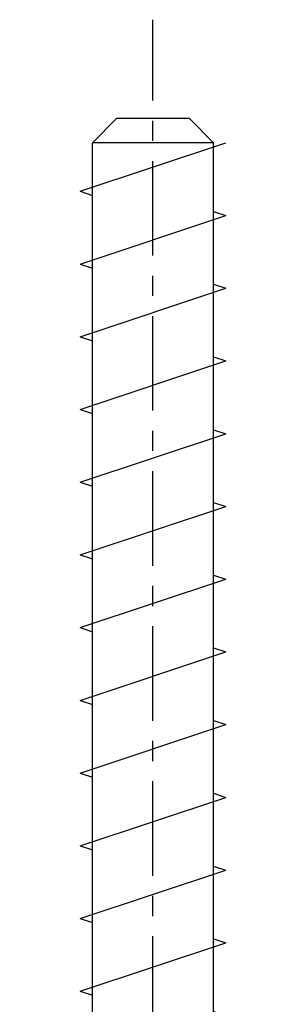
# Model space of a CAD drawing. Units: inches. Extents: x 0 to 54, y 0 to 43.6.
# Drawn here: x 7.9 to 9.3, y 32 to 36.9 of the extents above; entities that cross this region are included whole.
import ezdxf

# ---------------------------------------------------------------- set-up
doc = ezdxf.new("R2010")
doc.units = ezdxf.units.IN
doc.header["$MEASUREMENT"] = 0
doc.linetypes.add('CENTER2', pattern=[1.125, 0.75, -0.125, 0.125, -0.125])
doc.layers.add('Arcadia-Centerline', color=4, linetype='CENTER2')
doc.layers.add('Arcadia-Profile', color=5, linetype='Continuous')

# ---------------------------------------------------------------- blocks, each defined once
blk = doc.blocks.new('A$C48EE0E77')
for p, q in [((0.2331164618102264, 5.969162588778431), (0.8245766112626995, 5.969162588778431)), ((0.09615422897397252, 5.500270689364442), (0.09615422897397252, 5.87300874265344)), ((0.2884619212239556, 5.525351486995987), (0.2884619212239556, 5.87300874265344)), ((0.7692311518489134, 5.525351486995987), (0.7692311518489134, 5.87300874265344)), ((0.9615388440989534, 5.500270689364442), (0.9615388440989534, 5.87300874265344)), ((0.03076961360898167, 5.488393358153445), (1.026923459463944, 5.488393358153445)), ((3.828489525403711e-07, 5.457624127393444), (3.828489525403711e-07, 5.423008742788454)), ((1.057692690223973, 5.457624127393444), (1.057692690223973, 5.423008742788454)), ((0.03076961360898167, 5.392239512028425), (1.026923459463944, 5.392239512028425)), ((0.2884619212239556, 5.392239512028425), (0.2884619212239556, 0.488393358153445)), ((0.7692311518489703, 5.392239512028425), (0.7692311518489703, 0.488393358153445)), ((0.8173080749114661, 5.00762412752843), (0.2403849981614599, 4.815316435278447)), ((0.8173080749114661, 5.00762412752843), (0.7692311518489703, 5.023649768549262)), ((0.2884619212239272, 4.799290794257615), (0.2403849981614599, 4.815316435278447)), ((0.8173080749114661, 4.719162589153427), (0.7692311518489703, 4.735188230174259)), ((0.8173080749114661, 4.719162589153427), (0.2403849981614599, 4.526854896903444)), ((0.2884619212239272, 4.510829255882612), (0.2403849981614599, 4.526854896903444)), ((0.8173080749114661, 4.430701050778453), (0.2403849981614599, 4.238393358528441)), ((0.8173080749114661, 4.430701050778453), (0.7692311518489703, 4.446726691799256)), ((0.2884619212239272, 4.222367717507609), (0.2403849981614599, 4.238393358528441)), ((0.8173080749114661, 4.142239512403449), (0.2403849981614599, 3.949931820153438)), ((0.8173080749114661, 4.142239512403449), (0.7692311518489703, 4.158265153424281)), ((0.2884619212239272, 3.933906179132606), (0.2403849981614599, 3.949931820153438)), ((0.8173080749114661, 3.853777974028446), (0.7692311518489703, 3.869803615049278)), ((0.8173080749114661, 3.853777974028446), (0.2403849981614599, 3.661470281778435)), ((0.2884619212239272, 3.645444640757603), (0.2403849981614599, 3.661470281778435)), ((0.8173080749114661, 3.565316435653443), (0.2403849981614599, 3.373008743403432)), ((0.8173080749114661, 3.565316435653443), (0.7692311518489703, 3.581342076674275)), ((0.2884619212239272, 3.3569831023826), (0.2403849981614599, 3.373008743403432)), ((0.8173080749114661, 3.27685489727844), (0.7692311518489703, 3.292880538299272)), ((0.8173080749114661, 3.27685489727844), (0.2403849981614599, 3.084547205028429)), ((0.2884619212239272, 3.068521564007597), (0.2403849981614599, 3.084547205028429)), ((0.8173080749114661, 2.988393358903437), (0.2403849981614599, 2.796085666653426)), ((0.8173080749114661, 2.988393358903437), (0.7692311518489703, 3.004418999924269)), ((0.2884619212239272, 2.780060025632622), (0.2403849981614599, 2.796085666653426)), ((0.8173080749114661, 2.699931820528434), (0.2403849981614599, 2.507624128278451)), ((0.8173080749114661, 2.699931820528434), (0.7692311518489703, 2.715957461549266)), ((0.2884619212239272, 2.491598487257619), (0.2403849981614599, 2.507624128278451)), ((0.8173080749114661, 2.411470282153431), (0.7692311518489703, 2.427495923174263)), ((0.8173080749114661, 2.411470282153431), (0.2403849981614599, 2.219162589903448)), ((0.2884619212239272, 2.203136948882616), (0.2403849981614599, 2.219162589903448)), ((0.8173080749114661, 2.123008743778428), (0.2403849981614599, 1.930701051528445)), ((0.8173080749114661, 2.123008743778428), (0.7692311518489703, 2.13903438479926)), ((0.2884619212239272, 1.914675410507613), (0.2403849981614599, 1.930701051528445)), ((0.8173080749114661, 1.834547205403453), (0.7692311518489703, 1.850572846424257)), ((0.8173080749114661, 1.834547205403453), (0.2403849981614599, 1.642239513153442)), ((0.2884619212239272, 1.62621387213261), (0.2403849981614599, 1.642239513153442)), ((0.8173080749114661, 1.54608566702845), (0.2403849981614599, 1.353777974778438)), ((0.8173080749114661, 1.54608566702845), (0.7692311518489703, 1.562111308049282)), ((0.2884619212239272, 1.337752333757606), (0.2403849981614599, 1.353777974778438)), ((0.8173080749114661, 1.257624128653447), (0.2403849981614599, 1.065316436403435)), ((0.8173080749114661, 1.257624128653447), (0.7692311518489703, 1.273649769674279)), ((0.2884619212239272, 1.049290795382603), (0.2403849981614599, 1.065316436403435)), ((0.8173080749114661, 0.9691625902784438), (0.7692311518489703, 0.9851882312992757)), ((0.8173080749114661, 0.9691625902784438), (0.2403849981614599, 0.7768548980284322)), ((0.2884619212239272, 0.7608292570076003), (0.2403849981614599, 0.7768548980284322)), ((0.8173080749114661, 0.6807010519034407), (0.2403849981614599, 0.4883933596534291)), ((0.8173080749114661, 0.6807010519034407), (0.7692311518489703, 0.6967266929242726)), ((0.2884619212239556, 0.488393358153445), (0.7692311518489703, 0.488393358153445)), ((0.2884619212239556, 0.488393358153445), (0.3846157673489756, 0.3922395120284534)), ((0.7692311518489703, 0.488393358153445), (0.6730773057239503, 0.3922395120284534)), ((0.3846157673489756, 0.3922395120284534), (0.6730773057239503, 0.3922395120284534))]:
    blk.add_line(p, q)
for centre, radius, start, end in [((0.2607891915171763, 5.784123432879511), 0.1870969512985723, 98.50558573847775, 151.6356880925715), ((0.1923080750990493, 5.83499969289096), 0.1033936651274778, 21.56859573518665, 158.4314042648324), ((0.5288465365364061, 5.463817566305551), 0.4745757917128555, 59.56734657595264, 120.4326534240379), ((0.8653849979738766, 5.83499969289096), 0.1033936651274778, 21.56859573516911, 158.4314042648134), ((0.7969038815557496, 5.784123432879511), 0.1870969512985723, 28.36431190742707, 81.49441426152039), ((0.528846536536463, 2.932393358920166), 2.604076922295773, 78.97319994266614, 101.0268000573339), ((0.03076961360898167, 5.457624127393444), 0.03076923076000001, 90, 180), ((1.026923459463944, 5.457624127393444), 0.03076923076000001, 0, 90), ((0.03076961360898167, 5.423008742788454), 0.03076923076000001, 180, 270), ((1.026923459463944, 5.423008742788454), 0.03076923076000001, 270, 0)]:
    blk.add_arc(centre, radius, start, end)
at = {"layer": 'Arcadia-Centerline', "linetype": 'CENTER2', "ltscale": 0.5}
blk.add_line((0.528846536536463, 6.47078000105688), (0.528846536536463, 0), dxfattribs=at)

msp = doc.modelspace()

# ---------------------------------------------------------------- block references
at = {"layer": 'Arcadia-Profile', "xscale": 1.25, "yscale": 1.25, "zscale": 1.25, "rotation": 180}
msp.add_blockref('A$C48EE0E77', (9.269210348175847, 36.92279885627519), dxfattribs=at)

doc.saveas('drawing.dxf')
